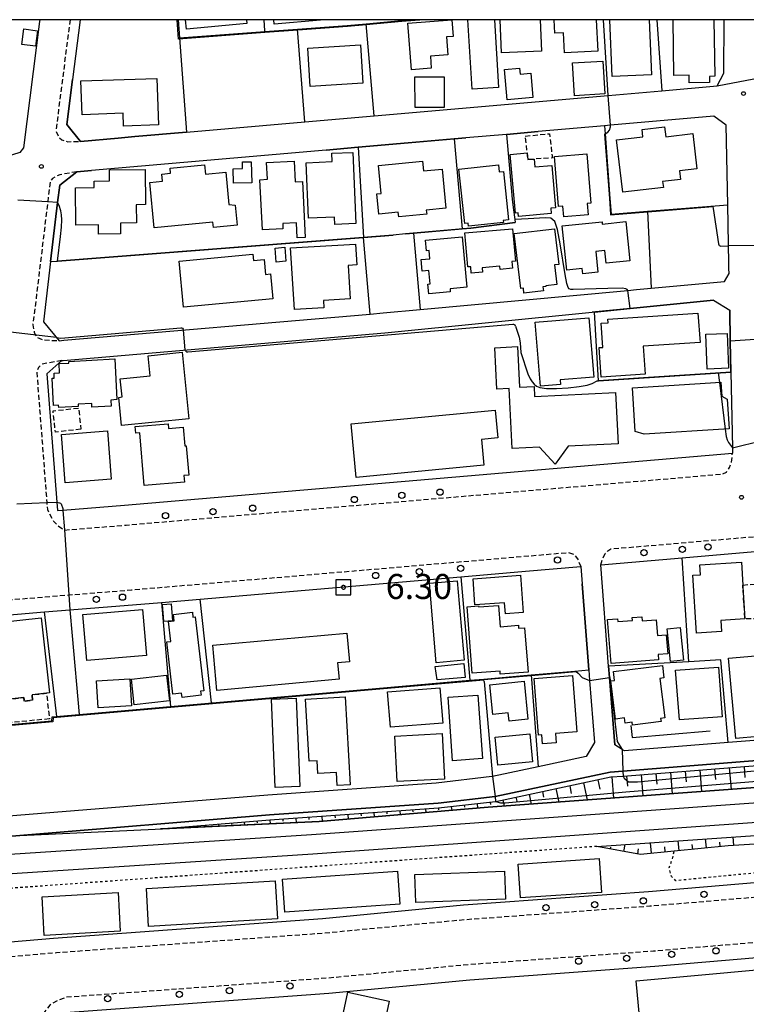
# Model space of a CAD drawing. Extents: x -22000 to -20000, y 97500 to 99000.
# Drawn here: x -21249 to -21104, y 98803 to 99000 of the extents above; entities that cross this region are included whole.
import ezdxf
from ezdxf.enums import TextEntityAlignment as Align

# ---------------------------------------------------------------- set-up
doc = ezdxf.new("R2010")
doc.units = 0
for name, pattern in [('221300', [1.5, 1, -0.5]), ('300300', [1.5, 1, -0.5]), ('630100', [1, 0.5, -0.5])]:
    doc.linetypes.add(name, pattern=pattern)
for name, color, linetype in [('2101000', 7, 'Continuous'), ('2101001', 7, 'Continuous'), ('2213000', 7, '221300'), ('2238000', 3, 'Continuous'), ('2301000', 7, 'Continuous'), ('3001000', 4, 'Continuous'), ('3002000', 5, 'Continuous'), ('3003000', 7, '300300'), ('6101110', 6, 'Continuous'), ('6101121', 6, 'Continuous'), ('6101990', 6, 'Continuous'), ('6110000', 1, '611000'), ('6130000', 3, '613000'), ('6301000', 3, '630100'), ('7101000', 2, 'Continuous'), ('7101001', 8, 'Continuous'), ('7102000', 6, 'Continuous'), ('7102001', 8, 'Continuous'), ('7302000', 1, 'Continuous'), ('7312000', 1, 'Continuous'), ('999', 7, 'Continuous')]:
    doc.layers.add(name, color=color, linetype=linetype)
doc.styles.add('PlotAnnotation', font='MS Gothic.ttf')
doc.linetypes.add('611000', pattern='A,1,[3,dmdr.shx,S=0.2,R=0,X=0,Y=0],1', length=2)
doc.linetypes.add('613000', pattern='A,1,-0.75,[1,dmdr.shx,S=0.15,R=0,X=0,Y=0],-0.75,1', length=3.5)

# ---------------------------------------------------------------- blocks, each defined once
blk = doc.blocks.new('223800')
at = {"layer": '2238000'}
blk.add_circle((0, 0), 0.25, dxfattribs=at)
blk = doc.blocks.new('731200')
at = {"layer": '7312000'}
blk.add_circle((0, 0), 0.15, dxfattribs=at)
blk = doc.blocks.new('730200')
at = {"layer": '7302000'}
blk.add_lwpolyline([(0.6, 0.6), (-0.6, 0.6), (-0.6, -0.6), (0.6, -0.6), (0.6, 0.6)], dxfattribs=at)
blk.add_lwpolyline([(-0.04, 0.15), (-0.11, 0.11), (-0.15, 0.04), (-0.15, -0.04), (-0.11, -0.11), (-0.04, -0.15), (0.04, -0.15), (0.11, -0.11), (0.15, -0.04), (0.15, 0.04), (0.11, 0.11), (0.04, 0.15)], close=True, dxfattribs=at)

msp = doc.modelspace()

# ---------------------------------------------------------------- linework, layer by layer
at = {"layer": '2101000', "flags": 128}
for points in [[(-21244.86, 98999.67), (-21248.08, 98974.37), (-21248.82, 98973.47), (-21251.52, 98972.63), (-21287.97, 98961.28), (-21290.22, 98962.38), (-21291.04, 98967.43), (-21291.3, 98969.21), (-21291.57, 98971.09), (-21291.61, 98974), (-21291.04, 98977.43), (-21289.89, 98981.1), (-21287.95, 98985.47), (-21286.67, 98991.3), (-21286.73, 98997.59), (-21287.03, 98999.03), (-21287.23, 99000)], [(-21236.76, 99000), (-21238.27, 98988.08)], [(-21215.49, 98977.54), (-21191.83, 98979.6), (-21177.99, 98980.81), (-21131.24, 98984.88), (-21120.56, 98985.81), (-21109.51, 98986.77), (-21108.14, 98989.32), (-21108.06, 99000)], [(-21242.65, 98951.67), (-21244.1, 98939.64), (-21240.93, 98935.86), (-21240.03, 98935.94), (-21178.81, 98941.19), (-21176.22, 98941.41), (-21168.85, 98942.09), (-21127.32, 98945.9), (-21125.63, 98946.06), (-21122.68, 98946.33), (-21108.05, 98947.67), (-21107.12, 98949.28), (-21107.14, 98950.31), (-21107.16, 98951.32), (-21107.23, 98955.14), (-21107.39, 98963.03), (-21107.7, 98978.9), (-21110.15, 98980.7)], [(-21110.15, 98980.7), (-21130.78, 98978.9), (-21132, 98978.79), (-21145.25, 98977.64)], [(-21151.57, 98977.09), (-21159.7, 98976.38)], [(-21187.6, 98973.95), (-21234.46, 98969.86)], [(-21240.42, 98931.89), (-21240.12, 98931.92), (-21175.87, 98937.43), (-21134.47, 98941.54), (-21126.87, 98942.3), (-21110.22, 98943.95), (-21106.98, 98941.98), (-21106.86, 98935.79), (-21106.74, 98929.6), (-21106.45, 98914.47), (-21106.43, 98913.4)], [(-21240.42, 98931.89), (-21243.38, 98929.23), (-21241.41, 98903.59), (-21241.28, 98901.93), (-21240.19, 98902.02), (-21227.91, 98903.01), (-21106.43, 98913.4)], [(-21132.76, 98891.08), (-21116.48, 98892.47), (-21095.84, 98894.24), (-21095.23, 98894.29), (-21061.69, 98897.16)], [(-21238.01, 98882.13), (-21226.26, 98883.08), (-21220.5, 98883.57), (-21212.77, 98884.23), (-21160.73, 98888.69), (-21147.75, 98889.8)], [(-21136.47, 98887.28), (-21135.13, 98870.1), (-21134.97, 98867.98), (-21134, 98855.58), (-21135.68, 98852.75), (-21145.25, 98850.71), (-21154.37, 98848.78), (-21154.49, 98848.75), (-21165.65, 98847.46), (-21199.26, 98845.07), (-21280.67, 98838.43), (-21281.63, 98839.04), (-21281.44, 98855.6), (-21281.32, 98865.27), (-21281.17, 98878.43)], [(-21276.36, 98878.85), (-21261.65, 98880.12), (-21243.88, 98881.66)], [(-21107.28, 98855.56), (-21128, 98853.92), (-21128.46, 98854.2), (-21129.95, 98855.09)], [(-21278.88, 98813.32), (-21242.09, 98816.5), (-21188.31, 98820.44), (-21160.17, 98823.13), (-21123.19, 98825.83), (-21065.11, 98830.75), (-21034.32, 98833.46), (-21019.24, 98834.91), (-21002.17, 98836.37), (-20937.5, 98841.87), (-20929.59, 98842.7), (-20924.37, 98843.08)]]:
    msp.add_lwpolyline(points, dxfattribs=at)
at = {"layer": '2101001', "flags": 128}
for points in [[(-21244.82, 99000), (-21244.86, 98999.67)], [(-21238.27, 98988.08), (-21239.42, 98979.08), (-21236.71, 98975.69), (-21229.14, 98976.35), (-21225.83, 98976.64), (-21215.49, 98977.54)], [(-21145.25, 98977.64), (-21151.57, 98977.09)], [(-21159.7, 98976.38), (-21181.22, 98974.51), (-21187.6, 98973.95)], [(-21234.46, 98969.86), (-21237.43, 98969.61), (-21240.82, 98966.91), (-21241.24, 98963.45), (-21242.65, 98951.67)], [(-21147.75, 98889.8), (-21136.74, 98890.74), (-21136.47, 98887.28)], [(-21129.95, 98855.09), (-21131.01, 98868.58), (-21131.18, 98870.8), (-21132.76, 98891.08)], [(-21243.88, 98881.66), (-21238.78, 98882.07), (-21238.01, 98882.13)], [(-21079.79, 98857.73), (-21107.28, 98855.56)], [(-21278.26, 98834.84), (-21273.62, 98834.99), (-21248.81, 98837.02), (-21198.95, 98841.09), (-21165.25, 98843.48), (-21153.87, 98844.8), (-21153.85, 98844.8), (-21130.87, 98849.68), (-21128.33, 98849.88), (-21053.01, 98855.85)], [(-21216.67, 98786.61), (-21221.53, 98789.26), (-21224.63, 98790.58), (-21237.43, 98793.86), (-21241.85, 98795.62), (-21243.62, 98796.94), (-21244.29, 98798.7), (-21244.31, 98801.13), (-21244.17, 98801.31), (-21187.05, 98805.5), (-21158.91, 98808.18), (-21121.93, 98810.89), (-21070.99, 98815.2), (-21066.57, 98815.58), (-21063.82, 98815.81), (-21036.4, 98818.22)]]:
    msp.add_lwpolyline(points, dxfattribs=at)
at = {"layer": '2213000', "flags": 128}
for points in [[(-21238.77, 99000), (-21241.59, 98977.83), (-21241.09, 98976.58), (-21240.42, 98976), (-21239.18, 98975.61), (-21236.71, 98975.69)], [(-20654.52, 98992.9), (-20653.99, 98991.2), (-20654.02, 98989.88), (-20654.25, 98988.01), (-20654.67, 98986.51), (-20655.26, 98985.39), (-20658.34, 98982.97), (-20666.08, 98978.28), (-20698.03, 98956.93), (-20737.74, 98929.37), (-20827.84, 98871.47), (-20833.8, 98867.74), (-20839.82, 98864.81), (-20847.87, 98860.7), (-20855.79, 98857.46), (-20864.03, 98854.1), (-20874.99, 98850.14), (-20888.84, 98846.06), (-20899.93, 98843.59), (-20909.41, 98842.12), (-20923.26, 98840.16), (-20929.33, 98839.71), (-20937.22, 98838.89), (-21018.97, 98831.92), (-21034.05, 98830.47), (-21064.85, 98827.76), (-21122.94, 98822.85), (-21159.92, 98820.14), (-21188.06, 98817.45), (-21241.44, 98813.54), (-21279.13, 98810.28), (-21280.8, 98810.14), (-21281.66, 98810.99), (-21282.33, 98811.87), (-21282.7, 98812.99)], [(-21237.43, 98969.61), (-21240.79, 98969.03), (-21241.58, 98968.68), (-21242.26, 98968.27), (-21242.72, 98967.82), (-21243.23, 98963.58), (-21246.17, 98939.18), (-21246.19, 98939.02), (-21245.92, 98937.54), (-21245.52, 98936.6), (-21244.12, 98936.01), (-21240.93, 98935.86)], [(-21240.42, 98931.89), (-21244.4, 98931.17), (-21245.09, 98930.51), (-21245.41, 98929.52), (-21243.41, 98903.52), (-21243.3, 98902.1), (-21242.09, 98899.8), (-21241.31, 98898.97), (-21239.89, 98898.03), (-21227.58, 98899.02), (-21108.34, 98909.23), (-21107.65, 98909.6), (-21107.01, 98910.52), (-21106.63, 98911.56), (-21106.43, 98913.4)], [(-21132.76, 98891.08), (-21132.43, 98892.18), (-21131.89, 98893.32), (-21131.31, 98893.88), (-21130.73, 98894.26), (-21095.68, 98897.26), (-21063.88, 98899.98), (-21063.1, 98899.49), (-21062.44, 98898.54), (-21061.69, 98897.16)], [(-21281.17, 98878.43), (-21280.33, 98879.55), (-21279.29, 98880.69), (-21277.75, 98881.94), (-21238.99, 98885.06), (-21226.51, 98886.07), (-21139.22, 98893.54), (-21138.19, 98893.2), (-21137.38, 98892.26), (-21136.74, 98890.74)], [(-20829.51, 98856.5), (-20829.81, 98858.3), (-20830.03, 98858.95), (-20830.46, 98859.31), (-20830.76, 98859.23), (-20835.42, 98857.09), (-20844.06, 98852.53), (-20852.39, 98849.13), (-20860.8, 98845.7), (-20872.19, 98841.59), (-20886.59, 98837.34), (-20898.26, 98834.74), (-20908.09, 98833.22), (-20922.29, 98831.2), (-20928.53, 98830.74), (-20936.37, 98829.92), (-21018.16, 98822.96), (-21033.22, 98821.51), (-21064.08, 98818.8), (-21122.18, 98813.88), (-21159.16, 98811.17), (-21187.31, 98808.48), (-21239.48, 98804.66), (-21241.24, 98804), (-21242.78, 98803.11), (-21244.17, 98801.31)]]:
    msp.add_lwpolyline(points, dxfattribs=at)
at = {"layer": '2301000', "flags": 128}
for points in [[(-21325.66, 98828.07), (-21314.59, 98828.79), (-21286.22, 98830.93), (-21281.71, 98831.27), (-21278.42, 98831.49), (-21190.54, 98837.22), (-20973.07, 98852.75), (-20963.85, 98853.38), (-20950.71, 98855.04), (-20938.62, 98856.51), (-20926.25, 98858.42), (-20911.08, 98861.53), (-20896.92, 98865.12), (-20882.7, 98869.28), (-20871.83, 98872.99), (-20859.64, 98877.09), (-20848.67, 98881.5), (-20837.65, 98886.13), (-20827.22, 98890.91), (-20819.02, 98894.98), (-20805.63, 98902.42), (-20795.95, 98908), (-20777.95, 98919.19), (-20662.9, 98997.81)], [(-21325.38, 98824.18), (-21314.31, 98824.9), (-21286.27, 98827.01), (-21281.76, 98827.35), (-21277.9, 98827.6), (-21190.28, 98833.32), (-20972.8, 98848.86), (-20963.48, 98849.5), (-20950.23, 98851.17), (-20938.08, 98852.64), (-20925.56, 98854.58), (-20910.21, 98857.73), (-20895.89, 98861.36), (-20881.52, 98865.56), (-20870.58, 98869.3), (-20858.29, 98873.43), (-20847.19, 98877.89), (-20836.08, 98882.56), (-20825.54, 98887.39), (-20817.21, 98891.53), (-20803.71, 98899.02), (-20793.95, 98904.65), (-20775.82, 98915.92), (-20660.6, 98994.67)]]:
    msp.add_lwpolyline(points, dxfattribs=at)
at = {"layer": '3001000', "flags": 128}
for points in [[(-21203.51, 99000), (-21203.44, 98999.23), (-21215.51, 98998.1), (-21215.69, 99000)], [(-21188.74, 99000), (-21188.73, 98999.91), (-21197.98, 98999.11), (-21198.06, 99000)], [(-21154, 99000), (-21153.19, 98986.46), (-21158.45, 98986.14), (-21159.29, 99000)], [(-21144.84, 99000), (-21144.61, 98993.68), (-21152.58, 98993.39), (-21152.82, 99000)], [(-21133.66, 99000), (-21133.34, 98993.72), (-21139.96, 98993.38), (-21140.17, 98997.37), (-21141.9, 98997.28), (-21142.04, 99000)], [(-21123.07, 99000), (-21122.63, 98988.97), (-21130.48, 98988.66), (-21130.94, 99000)], [(-21110.14, 99000), (-21109.94, 98988.69), (-21111.01, 98988.67), (-21110.99, 98987.45), (-21115.07, 98987.38), (-21115.1, 98988.9), (-21118.12, 98988.85), (-21118.31, 99000)]]:
    msp.add_lwpolyline(points, dxfattribs=at)
for points in [[(-21162.24, 98996.66), (-21163.56, 98996.55), (-21163.27, 98993.01), (-21166.79, 98992.73), (-21166.6, 98990.3), (-21170.55, 98989.98), (-21171.31, 98999.28), (-21162.51, 98999.99), (-21162.24, 98996.66)], [(-21245.67, 98994.7), (-21248.42, 98995.06), (-21248.03, 98998.15), (-21245.28, 98997.79), (-21245.67, 98994.7)], [(-21180.27, 98987.35), (-21190.8, 98986.67), (-21191.29, 98994.31), (-21180.76, 98994.99), (-21180.27, 98987.35)], [(-21132.33, 98991.72), (-21131.93, 98985.18), (-21137.99, 98984.81), (-21138.39, 98991.35), (-21132.33, 98991.72)], [(-21164.03, 98988.59), (-21164.02, 98982.47), (-21169.85, 98982.46), (-21169.86, 98988.58), (-21164.03, 98988.59)], [(-21148.97, 98990.33), (-21148.86, 98989.11), (-21146.71, 98989.29), (-21146.29, 98984.42), (-21151.47, 98983.98), (-21152, 98990.07), (-21148.97, 98990.33)], [(-21221.41, 98988.25), (-21221.11, 98978.96), (-21228.1, 98978.73), (-21228.18, 98981.29), (-21236.37, 98981.02), (-21236.59, 98987.76), (-21221.41, 98988.25)], [(-21124.33, 98976.59), (-21124.5, 98978.04), (-21119.98, 98978.57), (-21119.75, 98976.61), (-21114.36, 98977.25), (-21113.54, 98970.19), (-21117, 98969.78), (-21116.8, 98968.06), (-21120.38, 98967.64), (-21120.24, 98966.49), (-21128.36, 98965.54), (-21129.58, 98975.98), (-21124.33, 98976.59)], [(-21182.28, 98973.48), (-21181.67, 98959.26), (-21185.88, 98959.08), (-21185.94, 98960.53), (-21191.15, 98960.31), (-21191.62, 98971.42), (-21186.4, 98971.65), (-21186.47, 98973.3), (-21182.28, 98973.48)], [(-21142.55, 98970.89), (-21141.78, 98962.41), (-21142.75, 98962.32), (-21142.65, 98961.26), (-21149.19, 98960.66), (-21149.26, 98961.39), (-21149.75, 98961.35), (-21150.82, 98973.08), (-21147.42, 98973.39), (-21147.3, 98972.04), (-21146.08, 98972.16), (-21145.94, 98970.58), (-21142.55, 98970.89)], [(-21135.5, 98973.21), (-21134.7, 98963.32), (-21135.47, 98963.25), (-21135.28, 98960.98), (-21140.14, 98960.59), (-21140.32, 98962.72), (-21141.18, 98962.65), (-21141.99, 98972.68), (-21135.5, 98973.21)], [(-21220.29, 98967.74), (-21220.43, 98969.16), (-21218.67, 98969.33), (-21218.77, 98970.36), (-21211.88, 98971.01), (-21211.7, 98969.14), (-21207.64, 98969.52), (-21207.03, 98963.06), (-21205.75, 98962.91), (-21205.37, 98958.92), (-21210.12, 98958.47), (-21210.22, 98959.52), (-21221.93, 98958.41), (-21222.8, 98967.5), (-21220.29, 98967.74)], [(-21202.56, 98971.62), (-21202.47, 98967.41), (-21206.09, 98967.34), (-21206.15, 98970.23), (-21204.3, 98970.27), (-21204.33, 98971.59), (-21202.56, 98971.62)], [(-21194.02, 98971.74), (-21193.79, 98967.58), (-21192.36, 98967.66), (-21191.77, 98956.51), (-21193.38, 98956.42), (-21193.54, 98959.44), (-21196.29, 98959.29), (-21196.24, 98958.22), (-21200.34, 98958), (-21200.88, 98968.03), (-21199.32, 98968.12), (-21199.5, 98971.44), (-21194.02, 98971.74)], [(-21164.42, 98970.16), (-21163.68, 98962.32), (-21167.6, 98961.95), (-21167.52, 98961.11), (-21173.11, 98960.58), (-21173.2, 98961.52), (-21177.07, 98961.15), (-21177.46, 98965.19), (-21176.6, 98965.27), (-21177.13, 98970.88), (-21168.37, 98971.71), (-21168.18, 98969.8), (-21164.42, 98970.16)], [(-21152.18, 98969.68), (-21151.15, 98960.02), (-21152.22, 98959.9), (-21152.18, 98959.5), (-21159.16, 98958.75), (-21159.23, 98959.37), (-21159.92, 98959.3), (-21161.08, 98970.14), (-21153.2, 98970.99), (-21153.05, 98969.59), (-21152.18, 98969.68)], [(-21223.75, 98970.09), (-21223.67, 98963.04), (-21225.54, 98963.02), (-21225.49, 98959.39), (-21228.7, 98959.35), (-21228.67, 98957.2), (-21233.05, 98957.14), (-21233.07, 98959.01), (-21237.58, 98958.95), (-21237.67, 98966.41), (-21233.95, 98966.45), (-21233.97, 98967.74), (-21230.88, 98967.78), (-21230.91, 98970), (-21223.75, 98970.09)], [(-21127.72, 98959.65), (-21126.91, 98951.83), (-21131.66, 98951.34), (-21131.92, 98953.85), (-21133.75, 98953.66), (-21133.32, 98949.52), (-21136.34, 98949.2), (-21136.45, 98950.27), (-21139.55, 98949.95), (-21140.47, 98958.8), (-21132.48, 98959.63), (-21132.43, 98959.16), (-21127.72, 98959.65)], [(-21159.87, 98957.38), (-21150.36, 98958.21), (-21149.79, 98951.73), (-21150.49, 98951.66), (-21150.37, 98950.33), (-21152.87, 98950.11), (-21152.92, 98950.75), (-21156.44, 98950.44), (-21156.36, 98949.57), (-21158.61, 98949.38), (-21158.72, 98950.63), (-21159.27, 98950.59), (-21159.87, 98957.38)], [(-21141.99, 98958.23), (-21141.14, 98951.1), (-21141.96, 98951), (-21141.5, 98947.1), (-21143.73, 98946.84), (-21143.71, 98946.66), (-21144.29, 98946.59), (-21144.21, 98945.84), (-21148.08, 98945.38), (-21148.2, 98946.36), (-21148.74, 98946.3), (-21150.05, 98957.27), (-21141.99, 98958.23)], [(-21181.74, 98955.18), (-21181.48, 98951), (-21183.23, 98950.9), (-21182.82, 98944.2), (-21188.14, 98943.87), (-21188.05, 98942.42), (-21193.95, 98942.06), (-21194.71, 98954.39), (-21181.74, 98955.18)], [(-21160.44, 98956.63), (-21159.47, 98946.57), (-21162.86, 98946.25), (-21162.8, 98945.61), (-21167.08, 98945.2), (-21167.27, 98947.18), (-21166.82, 98947.23), (-21167.07, 98949.86), (-21168.42, 98949.73), (-21168.65, 98952.08), (-21166.86, 98952.25), (-21167.02, 98953.88), (-21167.53, 98953.83), (-21167.73, 98955.93), (-21160.44, 98956.63)], [(-21198.24, 98944.21), (-21216.09, 98942.56), (-21216.94, 98951.76), (-21202.24, 98953.12), (-21202.13, 98951.9), (-21199.98, 98952.1), (-21199.7, 98949.1), (-21198.7, 98949.2), (-21198.24, 98944.21)], [(-21195.88, 98954.52), (-21195.67, 98951.72), (-21197.56, 98951.57), (-21197.77, 98954.38), (-21195.88, 98954.52)], [(-21131.25, 98939.43), (-21131.3, 98940.15), (-21113.32, 98941.39), (-21112.91, 98935.53), (-21124.27, 98934.75), (-21123.89, 98929.16), (-21132.65, 98928.55), (-21133.06, 98934.47), (-21132.31, 98934.52), (-21132.64, 98939.33), (-21131.25, 98939.43)], [(-21135.12, 98940.42), (-21134.16, 98928.6), (-21140.84, 98928.05), (-21140.77, 98927.12), (-21144.8, 98926.79), (-21145.84, 98939.55), (-21135.12, 98940.42)], [(-21107.52, 98937.3), (-21107.25, 98930.36), (-21111.49, 98930.2), (-21111.76, 98937.14), (-21107.52, 98937.3)], [(-21216.34, 98933.54), (-21215.02, 98920.24), (-21228.49, 98918.9), (-21229.05, 98924.54), (-21228.37, 98924.61), (-21228.74, 98928.27), (-21222.73, 98928.86), (-21223.13, 98932.86), (-21216.34, 98933.54)], [(-21149.39, 98934.67), (-21148.99, 98926.58), (-21146.08, 98926.73), (-21145.98, 98924.74), (-21129.78, 98925.53), (-21129.28, 98915.27), (-21139.25, 98914.79), (-21141.87, 98911.22), (-21144.99, 98914.61), (-21150.44, 98914.34), (-21151.02, 98926.28), (-21153.5, 98926.15), (-21153.91, 98934.45), (-21149.39, 98934.67)], [(-21229.84, 98932.22), (-21229.41, 98924.08), (-21230.64, 98924.01), (-21230.57, 98922.76), (-21234.39, 98922.56), (-21234.44, 98923.32), (-21237.16, 98923.18), (-21237.14, 98922.68), (-21241.02, 98922.48), (-21241.04, 98922.97), (-21242.04, 98922.92), (-21242.33, 98928.38), (-21241.92, 98928.4), (-21241.97, 98929.36), (-21240.85, 98929.42), (-21240.95, 98931.27), (-21238.99, 98931.38), (-21239.01, 98931.73), (-21229.84, 98932.22)], [(-21126.39, 98926.44), (-21108.73, 98927.56), (-21108.55, 98924.8), (-21107.46, 98924.16), (-21107.08, 98918.23), (-21124.05, 98917.15), (-21125.84, 98917.73), (-21126.39, 98926.44)], [(-21230.52, 98908.22), (-21239.71, 98907.46), (-21240.5, 98917.1), (-21231.31, 98917.85), (-21230.52, 98908.22)], [(-21223.95, 98906.94), (-21224.82, 98917.42), (-21225.64, 98917.35), (-21225.75, 98918.74), (-21219.15, 98919.28), (-21219.07, 98918.32), (-21216.15, 98918.56), (-21215.84, 98914.82), (-21215.54, 98914.85), (-21215.05, 98908.98), (-21216.01, 98908.9), (-21215.91, 98907.6), (-21223.95, 98906.94)], [(-21103.95, 98880.26), (-21108.76, 98879.96), (-21108.62, 98877.74), (-21113.65, 98877.45), (-21114.35, 98889.01), (-21112.83, 98889.1), (-21112.96, 98891.1), (-21104.64, 98891.58), (-21104.36, 98887.04), (-21104.34, 98886.65), (-21103.95, 98880.26)], [(-21158.25, 98888.31), (-21148.75, 98888.99), (-21148.22, 98881.54), (-21151.79, 98881.31), (-21151.95, 98883.5), (-21157.88, 98883.06), (-21158.25, 98888.31)], [(-21161.4, 98887.89), (-21160.02, 98872), (-21165.6, 98871.51), (-21166.98, 98887.4), (-21161.4, 98887.89)], [(-21220, 98879.73), (-21220.27, 98883.14), (-21218.54, 98883.28), (-21218.27, 98879.87), (-21220, 98879.73)], [(-21147.96, 98878.5), (-21147.26, 98869.65), (-21152.82, 98869.22), (-21152.87, 98869.85), (-21158.4, 98869.42), (-21159.44, 98882.67), (-21157.15, 98882.85), (-21157.13, 98882.66), (-21153.18, 98882.97), (-21152.84, 98878.71), (-21149.21, 98879), (-21149.16, 98878.41), (-21147.96, 98878.5)], [(-21253.11, 98879.54), (-21244.52, 98880.5), (-21242.85, 98865.48), (-21243.47, 98865.41), (-21246.36, 98865.09), (-21246.24, 98864.02), (-21247.93, 98863.83), (-21248.01, 98864.54), (-21252, 98864.09), (-21252.74, 98870.7), (-21252.14, 98870.76), (-21253.11, 98879.54)], [(-21223.51, 98872.96), (-21235.43, 98871.95), (-21236.21, 98881.18), (-21224.29, 98882.18), (-21223.51, 98872.96)], [(-21213.75, 98880.67), (-21212.01, 98865.91), (-21212.68, 98865.83), (-21212.58, 98865.03), (-21216.4, 98864.58), (-21216.51, 98865.46), (-21218.21, 98865.26), (-21219.44, 98875.66), (-21218.63, 98875.75), (-21219.1, 98879.74), (-21217.94, 98879.88), (-21218.09, 98881.16), (-21214.33, 98881.6), (-21214.21, 98880.61), (-21213.75, 98880.67)], [(-21121.2, 98872.11), (-21130.65, 98871.34), (-21131.38, 98880.15), (-21129.41, 98880.31), (-21129.36, 98879.73), (-21126.42, 98879.97), (-21126.47, 98880.53), (-21124.55, 98880.68), (-21124.49, 98879.87), (-21121.68, 98880.1), (-21121.42, 98876.98), (-21119.68, 98877.12), (-21119.37, 98873.28), (-21121.29, 98873.13), (-21121.2, 98872.11)], [(-21116.89, 98878.58), (-21116.2, 98872.05), (-21118.82, 98871.77), (-21119.51, 98878.3), (-21116.89, 98878.58)], [(-21107.21, 98872.42), (-21095.7, 98873.45), (-21094.32, 98857.98), (-21098.53, 98857.61), (-21098.8, 98860.54), (-21101.6, 98860.3), (-21101.29, 98856.8), (-21105.79, 98856.4), (-21107.21, 98872.42)], [(-21165.81, 98870.78), (-21160.12, 98871.37), (-21159.84, 98868.58), (-21165.44, 98868.12), (-21165.81, 98870.78)], [(-21120.97, 98868.36), (-21119.97, 98860.49), (-21120.78, 98860.39), (-21120.7, 98859.74), (-21126.42, 98859.01), (-21126.5, 98859.61), (-21127.9, 98859.43), (-21128.03, 98860.48), (-21129.79, 98860.25), (-21130.76, 98867.89), (-21129.99, 98867.99), (-21130.21, 98869.74), (-21120.44, 98870.99), (-21120.12, 98868.47), (-21120.97, 98868.36)], [(-21108.48, 98860.73), (-21117.04, 98860.09), (-21117.8, 98870), (-21109.23, 98870.65), (-21108.48, 98860.73)], [(-21218.93, 98863.88), (-21225.93, 98863.12), (-21226.48, 98868.26), (-21219.49, 98869.01), (-21218.93, 98863.88)], [(-21145.17, 98857.07), (-21146.03, 98868.34), (-21138.37, 98868.93), (-21137.52, 98857.72), (-21141.79, 98857.39), (-21141.64, 98855.5), (-21144.4, 98855.29), (-21144.54, 98857.12), (-21145.17, 98857.07)], [(-21233.48, 98867.87), (-21226.8, 98868.27), (-21226.48, 98862.9), (-21233.16, 98862.5), (-21233.48, 98867.87)], [(-21175.35, 98865.69), (-21164.9, 98866.5), (-21164.3, 98859.44), (-21174.76, 98858.63), (-21175.35, 98865.69)], [(-21154.91, 98867.13), (-21148.07, 98867.8), (-21147.32, 98860.21), (-21151.07, 98859.84), (-21151.23, 98861.48), (-21154.33, 98861.17), (-21154.91, 98867.13)], [(-21183.82, 98864.71), (-21182.8, 98847.14), (-21185.37, 98847), (-21185.52, 98849.59), (-21189.26, 98849.38), (-21189.4, 98851.93), (-21190.98, 98851.84), (-21191.72, 98864.26), (-21183.82, 98864.71)], [(-21157.28, 98865.04), (-21156.39, 98852.36), (-21162.36, 98851.94), (-21163.25, 98864.62), (-21157.28, 98865.04)], [(-21193.6, 98864.46), (-21192.83, 98846.79), (-21197.77, 98846.57), (-21198.55, 98864.24), (-21193.6, 98864.46)], [(-21173.89, 98856.86), (-21164.45, 98857.34), (-21163.99, 98848.27), (-21173.44, 98847.79), (-21173.89, 98856.86)], [(-21153.87, 98856.64), (-21146.92, 98857.31), (-21146.38, 98851.72), (-21153.32, 98851.05), (-21153.87, 98856.64)], [(-21132.57, 98825.63), (-21148.76, 98824.52), (-21149.22, 98831.28), (-21133.04, 98832.39), (-21132.57, 98825.63)], [(-21151.79, 98824.27), (-21169.71, 98823.6), (-21169.92, 98829.22), (-21152, 98829.89), (-21151.79, 98824.27)], [(-21223.52, 98826.39), (-21197.76, 98827.96), (-21197.3, 98820.37), (-21223.06, 98818.8), (-21223.52, 98826.39)], [(-21228.74, 98817.88), (-21243.95, 98816.98), (-21244.36, 98824.72), (-21229.15, 98825.62), (-21228.74, 98817.88)], [(-21178.42, 98788), (-21186.7, 98789.78), (-21183.28, 98805.67), (-21175, 98803.89), (-21178.42, 98788)]]:
    msp.add_lwpolyline(points, close=True, dxfattribs=at)
at = {"layer": '3002000', "flags": 128}
for points in [[(-21182.61, 98919.25), (-21153.84, 98922), (-21153.31, 98916.46), (-21156.6, 98916.15), (-21156.1, 98910.98), (-21181.59, 98908.55), (-21182.61, 98919.25)], [(-21182.95, 98871.71), (-21185.32, 98871.49), (-21185.02, 98868.2), (-21209.42, 98865.97), (-21210.24, 98875), (-21183.48, 98877.45), (-21182.95, 98871.71)], [(-21196.33, 98828.29), (-21173.34, 98829.87), (-21172.89, 98823.27), (-21195.88, 98821.69), (-21196.33, 98828.29)], [(-21076.04, 98803.2), (-21124.8, 98798.71), (-21125.65, 98807.93), (-21076.89, 98812.43), (-21076.04, 98803.2)]]:
    msp.add_lwpolyline(points, close=True, dxfattribs=at)
at = {"layer": '3003000', "flags": 128}
for points in [[(-21147.83, 98976.74), (-21142.99, 98977.21), (-21142.41, 98972.38), (-21146.08, 98972.16), (-21147.3, 98972.04), (-21147.42, 98973.39), (-21147.83, 98976.74)], [(-21236.59, 98918.17), (-21241.69, 98917.59), (-21242.17, 98921.83), (-21237.07, 98922.41), (-21236.59, 98918.17)], [(-21104.36, 98887.04), (-21102.04, 98887.23), (-21101.48, 98880.3), (-21103.95, 98880.26), (-21104.34, 98886.65), (-21104.36, 98887.04)], [(-21242.89, 98860.29), (-21251.24, 98859.49), (-21252, 98864.09), (-21248.01, 98864.54), (-21247.93, 98863.83), (-21246.24, 98864.02), (-21246.36, 98865.09), (-21243.47, 98865.41), (-21242.89, 98860.29)]]:
    msp.add_lwpolyline(points, close=True, dxfattribs=at)
at = {"layer": '6101110', "flags": 128}
for points in [[(-21220.67, 98838.31), (-21198.88, 98840.09), (-21165.16, 98842.49), (-21153.75, 98843.8), (-21153.69, 98843.81), (-21130.73, 98848.69), (-21128.3, 98848.88), (-21052.93, 98854.85), (-21034.74, 98855.47), (-21014.47, 98857.36), (-21004.81, 98858.62), (-20975.68, 98861.49), (-20949.55, 98864.06), (-20939.06, 98865.86), (-20897.7, 98878.14), (-20893.08, 98879.47), (-20870.39, 98886), (-20868.35, 98886.64), (-20859.27, 98889.49), (-20845.65, 98894.48)], [(-21028.69, 98838.54), (-21033.24, 98839.38), (-21038.76, 98839.2), (-21107.28, 98834.93), (-21118.05, 98833.88), (-21124.79, 98833.22), (-21133.52, 98834.81)]]:
    msp.add_lwpolyline(points, dxfattribs=at)
at = {"layer": '6101121', "flags": 128}
for points in [[(-20845.65, 98894.48), (-20844.72, 98892.59), (-20843.8, 98890.69), (-20842.88, 98888.81), (-20842.06, 98887.15), (-20871.62, 98876.41), (-20906.56, 98865.8), (-20925.83, 98861.46), (-20952.74, 98858.12), (-21002.41, 98853.89), (-21155.26, 98842.63), (-21188.98, 98839.76), (-21220.67, 98838.31)], [(-21133.52, 98834.81), (-21030.97, 98841.94), (-21028.98, 98842.1), (-21028.69, 98838.54)]]:
    msp.add_lwpolyline(points, dxfattribs=at)
at = {"layer": '6101990', "flags": 128}
for points in [[(-21104.12, 98850.79), (-21103.95, 98848.61)], [(-21127.58, 98848.94), (-21127.41, 98846.82)], [(-21124.65, 98849.17), (-21124.32, 98844.91)], [(-21121.72, 98849.4), (-21121.55, 98847.26)], [(-21118.79, 98849.63), (-21118.45, 98845.34)], [(-21115.86, 98849.87), (-21115.69, 98847.71)], [(-21112.93, 98850.1), (-21112.59, 98845.77)], [(-21109.99, 98850.33), (-21109.82, 98848.16)], [(-21107.06, 98850.56), (-21106.71, 98846.21)], [(-21138.95, 98846.94), (-21138.63, 98845.41)], [(-21136.18, 98847.53), (-21135.44, 98844.09)], [(-21133.36, 98848.13), (-21132.96, 98846.22)], [(-21130.51, 98848.71), (-21130.17, 98844.48)], [(-21147.06, 98845.22), (-21146.64, 98843.27)], [(-21144.39, 98845.79), (-21144.15, 98844.63)], [(-21141.69, 98846.36), (-21141.12, 98843.67)], [(-21160.03, 98843.08), (-21159.98, 98842.66)], [(-21157.45, 98843.38), (-21157.34, 98842.46)], [(-21154.86, 98843.67), (-21154.8, 98843.17)], [(-21152.28, 98844.11), (-21152.01, 98842.87)], [(-21149.68, 98844.66), (-21149.52, 98843.86)], [(-21185.86, 98841.02), (-21185.83, 98840.53)], [(-21183.27, 98841.2), (-21183.2, 98840.26)], [(-21180.67, 98841.38), (-21180.64, 98840.93)], [(-21178.08, 98841.57), (-21178.01, 98840.7)], [(-21175.49, 98841.75), (-21175.46, 98841.34)], [(-21172.9, 98841.94), (-21172.85, 98841.14)], [(-21170.32, 98842.12), (-21170.29, 98841.74)], [(-21167.74, 98842.3), (-21167.69, 98841.58)], [(-21165.17, 98842.49), (-21165.14, 98842.14)], [(-21162.6, 98842.78), (-21162.51, 98842.02)], [(-21211.62, 98839.05), (-21211.61, 98838.89)], [(-21209.09, 98839.26), (-21209.05, 98838.84)], [(-21206.54, 98839.46), (-21206.52, 98839.21)], [(-21203.98, 98839.67), (-21203.93, 98839.08)], [(-21201.42, 98839.88), (-21201.39, 98839.54)], [(-21198.84, 98840.09), (-21198.79, 98839.31)], [(-21196.26, 98840.28), (-21196.23, 98839.85)], [(-21193.67, 98840.46), (-21193.6, 98839.55)], [(-21191.07, 98840.64), (-21191.04, 98840.16)], [(-21188.47, 98840.83), (-21188.4, 98839.81)], [(-21214.15, 98838.84), (-21214.13, 98838.61)], [(-21128.11, 98833.82), (-21127.86, 98835.2)], [(-21122.61, 98833.43), (-21122.82, 98835.55)], [(-21117.1, 98833.97), (-21117.3, 98835.93)], [(-21114.36, 98834.23), (-21114.45, 98835.18)], [(-21111.62, 98834.5), (-21111.8, 98836.31)], [(-21108.89, 98834.77), (-21108.98, 98835.64)], [(-21106.16, 98835), (-21106.27, 98836.7)], [(-21130.8, 98834.31), (-21130.74, 98834.66)], [(-21125.37, 98833.32), (-21125.18, 98834.36)], [(-21119.86, 98833.7), (-21119.95, 98834.72)]]:
    msp.add_lwpolyline(points, dxfattribs=at)
at = {"layer": '6110000', "flags": 128}
for points in [[(-21217.14, 99000), (-21216.9, 98996.35), (-21199.88, 98997.61), (-21193.3, 98998.1), (-21183.39, 98998.86), (-21179.6, 98999.19), (-21172.52, 98999.81), (-21170.35, 99000)], [(-21121.54, 99000), (-21120.56, 98985.81)], [(-21120.56, 98985.81), (-21109.51, 98986.77)], [(-21110.15, 98980.7), (-21130.78, 98978.9), (-21132, 98978.79)], [(-21132, 98978.79), (-21131.88, 98977.17), (-21130.92, 98964.26), (-21130.69, 98961.15), (-21130.69, 98961.11), (-21123.42, 98961.71), (-21121.66, 98961.85), (-21107.39, 98963.03)], [(-21107.39, 98963.03), (-21107.7, 98978.9)], [(-21150.42, 98964.12), (-21150.23, 98962.5), (-21149.94, 98960.05), (-21149.87, 98959.48)], [(-21123.42, 98961.71), (-21122.68, 98946.33), (-21108.05, 98947.67)], [(-21158.73, 98958.37), (-21149.87, 98959.48)], [(-21171.78, 98957.21), (-21170.13, 98957.36), (-21160.42, 98958.22), (-21158.73, 98958.37)], [(-21242.65, 98951.67), (-21241.28, 98951.78), (-21180.12, 98956.48), (-21174.21, 98956.94)], [(-21248.81, 98837.02), (-21188.98, 98839.76), (-21155.26, 98842.63), (-21002.41, 98853.89), (-20952.74, 98858.12), (-20925.83, 98861.46), (-20906.56, 98865.8), (-20871.62, 98876.41), (-20842.06, 98887.15), (-20805.75, 98906.96), (-20799.89, 98910.71), (-20799.41, 98911.02), (-20787.75, 98918.49), (-20783.9, 98921.12), (-20778.88, 98924.55), (-20776.01, 98926.51), (-20763.46, 98935.08), (-20751.54, 98943.31), (-20737.09, 98953.29)], [(-21110.22, 98943.95), (-21126.87, 98942.3), (-21134.47, 98941.54)], [(-21106.74, 98929.6), (-21106.86, 98935.79), (-21106.98, 98941.98)], [(-21133.47, 98927.84), (-21133.2, 98927.86), (-21106.74, 98929.6)], [(-21135.13, 98870.1), (-21136.47, 98887.28)], [(-21281.44, 98855.6), (-21259.75, 98857.35), (-21259.63, 98858.39), (-21242.38, 98859.89), (-21242.32, 98860.67), (-21236.93, 98861.14), (-21177.69, 98866.36), (-21158.91, 98868.01), (-21156.1, 98868.26), (-21146.67, 98869.08), (-21137.89, 98869.86), (-21135.13, 98870.1)], [(-21146.67, 98869.08), (-21145.25, 98850.71)]]:
    msp.add_lwpolyline(points, dxfattribs=at)
at = {"layer": '6130000', "flags": 128}
for points in [[(-21244.82, 99000), (-21244.86, 98999.67)], [(-21200.04, 99000), (-21199.89, 98997.75), (-21199.88, 98997.61)], [(-21177.99, 98980.81), (-21179.6, 98999.19)], [(-21172.52, 98999.81), (-21172.54, 99000)], [(-21216.9, 98996.35), (-21215.49, 98977.54)], [(-21191.83, 98979.6), (-21193.3, 98998.1)], [(-21215.49, 98977.54), (-21225.83, 98976.64), (-21229.14, 98976.35), (-21236.71, 98975.69), (-21239.42, 98979.08), (-21238.27, 98988.08)], [(-21151.57, 98977.09), (-21145.25, 98977.64)], [(-21151.57, 98977.09), (-21150.42, 98964.12)], [(-21187.6, 98973.95), (-21181.22, 98974.51), (-21162.05, 98976.18), (-21159.7, 98976.38)], [(-21162.05, 98976.18), (-21160.42, 98958.22)], [(-21181.22, 98974.51), (-21180.12, 98956.48)], [(-21242.65, 98951.67), (-21241.24, 98963.45), (-21240.82, 98966.91), (-21237.43, 98969.61), (-21234.46, 98969.86)], [(-21170.13, 98957.36), (-21168.85, 98942.09)], [(-21178.81, 98941.19), (-21180.12, 98956.48)], [(-21115.15, 98871.7), (-21116.48, 98892.47)], [(-21147.75, 98889.8), (-21136.74, 98890.74), (-21136.47, 98887.28)], [(-21131.18, 98870.8), (-21132.76, 98891.08)], [(-21160.73, 98888.69), (-21158.91, 98868.01)], [(-21210.5, 98863.47), (-21212.77, 98884.23)], [(-21220.5, 98883.57), (-21218.7, 98862.75)], [(-21243.88, 98881.66), (-21238.78, 98882.07), (-21238.01, 98882.13)], [(-21241.42, 98860.75), (-21243.88, 98881.66)], [(-21107.28, 98855.56), (-21108.74, 98872.06), (-21115.15, 98871.7), (-21131.18, 98870.8)], [(-21131.18, 98870.8), (-21131.01, 98868.58), (-21129.95, 98855.09)], [(-21126.72, 98858.98), (-21126.48, 98856.56), (-21110.9, 98857.89)], [(-21079.79, 98857.73), (-21107.28, 98855.56)], [(-21053.01, 98855.85), (-21128.33, 98849.88), (-21130.87, 98849.68)], [(-21130.87, 98849.68), (-21153.85, 98844.8), (-21153.87, 98844.8), (-21165.25, 98843.48), (-21198.95, 98841.09), (-21248.81, 98837.02), (-21273.62, 98834.99), (-21278.26, 98834.84)], [(-21237.43, 98793.86), (-21241.85, 98795.62), (-21243.62, 98796.94), (-21244.29, 98798.7), (-21244.31, 98801.13), (-21244.17, 98801.31), (-21187.05, 98805.5), (-21158.91, 98808.18), (-21121.93, 98810.89), (-21070.99, 98815.2), (-21066.57, 98815.58), (-21063.82, 98815.81), (-21036.4, 98818.22)]]:
    msp.add_lwpolyline(points, dxfattribs=at)
at = {"layer": '6301000', "flags": 128}
for points in [[(-21028.69, 98838.54), (-21028.37, 98836.25), (-21035.42, 98835.61), (-21068.37, 98832.93), (-21095.05, 98830.14), (-21110.29, 98828.69), (-21117.73, 98827.95), (-21118.62, 98828.83), (-21119.07, 98830.59), (-21118.42, 98832.35), (-21118.05, 98833.88)], [(-21133.52, 98834.81), (-21276.4, 98824.6)]]:
    msp.add_lwpolyline(points, dxfattribs=at)
at = {"layer": '7101000', "flags": 128}
for points in [[(-21241.28, 98951.78), (-21240.67, 98956.66), (-21240.49, 98958.57), (-21240.44, 98960.01), (-21240.49, 98961.04), (-21240.62, 98961.8), (-21240.97, 98962.88), (-21241.24, 98963.45)], [(-21127.32, 98945.9), (-21127.44, 98946.11), (-21127.75, 98946.24), (-21128.47, 98946.33), (-21131.35, 98946.32), (-21138.28, 98946.06), (-21138.74, 98946.1), (-21139.03, 98946.23), (-21139.26, 98946.52), (-21139.52, 98947.32), (-21139.86, 98949.07), (-21140.85, 98955.24), (-21141.4, 98958.05), (-21141.95, 98959.67), (-21142.69, 98960.31), (-21143.82, 98960.41), (-21147.27, 98960.24), (-21149.94, 98960.05)], [(-21133.2, 98927.86), (-21134.02, 98941.58)]]:
    msp.add_lwpolyline(points, dxfattribs=at)
at = {"layer": '7101001', "flags": 128}
for points in [[(-21241.24, 98963.45), (-21243.23, 98963.58), (-21249.23, 98963.95)], [(-21149.94, 98960.05), (-21149.87, 98959.48), (-21158.73, 98958.37), (-21171.78, 98957.21), (-21174.21, 98956.94), (-21241.28, 98951.78)], [(-21134.02, 98941.58), (-21126.87, 98942.3), (-21127.32, 98945.9)], [(-21013.59, 98934.64), (-21079.85, 98929.92), (-21080.4, 98935.34), (-21082.75, 98935.16), (-21100.82, 98933.78), (-21100.87, 98936.18), (-21106.86, 98935.79), (-21106.74, 98929.6), (-21124.21, 98928.44), (-21133.2, 98927.86)]]:
    msp.add_lwpolyline(points, dxfattribs=at)
at = {"layer": '7102000', "flags": 128}
for points in [[(-21168.05, 99000), (-21172.5, 98999.61), (-21179.58, 98998.99), (-21183.37, 98998.66), (-21193.28, 98997.9), (-21199.87, 98997.41), (-21217.09, 98996.14), (-21217.34, 99000)], [(-21217.14, 99000), (-21216.9, 98996.35), (-21199.87, 98997.51), (-21193.29, 98998), (-21183.38, 98998.76), (-21179.59, 98999.09), (-21172.52, 98999.81), (-21170.35, 99000)], [(-21131.24, 98984.88), (-21132.17, 99000)], [(-21131.88, 98977.17), (-21131.31, 98977.5), (-21131, 98977.92), (-21130.8, 98978.62), (-21130.78, 98978.9)], [(-21110.3, 98962.29), (-21109.23, 98955.19), (-21109.17, 98955.02), (-21109.06, 98954.88), (-21108.91, 98954.79), (-21108.73, 98954.76), (-21107.22, 98954.79)], [(-21241.46, 98936.49), (-21240.63, 98936.39), (-21216.66, 98938.45), (-21216.47, 98938.42), (-21216.3, 98938.33), (-21216.17, 98938.18), (-21216.12, 98937.99)], [(-21149.76, 98938.78), (-21149.84, 98938.93), (-21149.96, 98939.04), (-21150.11, 98939.11), (-21150.28, 98939.12), (-21215.24, 98933.55), (-21215.43, 98933.57), (-21215.6, 98933.67), (-21215.72, 98933.82), (-21215.78, 98934.01)], [(-21149.76, 98938.78), (-21149.05, 98936.59), (-21148.87, 98935.4), (-21148.72, 98933.52), (-21147.3, 98929.21), (-21146.86, 98928.27), (-21146.44, 98927.63), (-21146.04, 98927.17), (-21145.6, 98926.79), (-21144.89, 98926.5), (-21143.6, 98926.33), (-21141.59, 98926.31), (-21139.24, 98926.44), (-21137.07, 98926.68), (-21135.49, 98927), (-21134.48, 98927.34), (-21133.47, 98927.84)], [(-21109.27, 98929.42), (-21109.04, 98927.54)], [(-21107.89, 98918.18), (-21107.66, 98916.71), (-21107.48, 98916.07), (-21107.21, 98915.5), (-21106.45, 98914.47)], [(-21241.41, 98903.59), (-21240.88, 98903.47), (-21240.68, 98903.38), (-21240.53, 98903.23), (-21240.24, 98902.31), (-21240.19, 98902.02), (-21240.18, 98901.96)], [(-21238.78, 98882.07), (-21238.36, 98876.88), (-21236.93, 98861.14)], [(-21137.28, 98869.41), (-21136.44, 98868.58), (-21134.97, 98867.98)], [(-21131, 98868.58), (-21130.91, 98868.59), (-21129.49, 98855.8), (-21128.46, 98854.2)], [(-21156.06, 98867.76), (-21154.37, 98848.78)]]:
    msp.add_lwpolyline(points, dxfattribs=at)
at = {"layer": '7102001', "flags": 128}
for points in [[(-21121.54, 99000), (-21120.56, 98985.81), (-21109.51, 98986.77), (-21102.15, 98988.15)], [(-21130.78, 98978.9), (-21131.24, 98984.88)], [(-21131.88, 98977.17), (-21131.98, 98977.11), (-21131.02, 98964.25), (-21130.79, 98961.15), (-21130.79, 98961), (-21123.41, 98961.61), (-21121.65, 98961.75), (-21110.36, 98962.68), (-21110.3, 98962.29)], [(-21101.23, 98954.9), (-21107.22, 98954.79)], [(-21241.46, 98936.49), (-21252.38, 98937.79)], [(-21215.78, 98934.01), (-21216.12, 98937.99)], [(-21133.47, 98927.84), (-21133.2, 98927.86), (-21124.21, 98928.44), (-21109.27, 98929.42)], [(-21109.04, 98927.54), (-21107.89, 98918.18)], [(-21106.45, 98914.47), (-21100.47, 98915.94)], [(-21249.41, 98903.29), (-21243.41, 98903.52), (-21241.41, 98903.59)], [(-21240.18, 98901.96), (-21239.9, 98898.04), (-21238.99, 98885.06), (-21238.78, 98882.07)], [(-21128.3, 98848.88), (-21128.1, 98848.44), (-21127.23, 98847.69), (-21125.42, 98847.69), (-21099.96, 98850.11), (-21051.74, 98853.58), (-21036.88, 98854.19), (-21005.16, 98856.8), (-20990.21, 98858.02), (-20974.45, 98859.02), (-20971.42, 98859.02), (-20945.81, 98861.87), (-20938.74, 98862.68), (-20903.99, 98871.56), (-20851.9, 98887.74), (-20843.8, 98890.69)], [(-21154.37, 98848.78), (-21153.87, 98844.8), (-21153.75, 98843.8), (-21152.79, 98843.49), (-21151.87, 98843.49), (-21127.71, 98845.71), (-21059.73, 98851.25), (-21031.02, 98852.74), (-20973.02, 98857.35), (-20943.15, 98860.67), (-20912.8, 98866.58), (-20877.03, 98876.9), (-20844.28, 98888.17), (-20842.87, 98888.81)], [(-21236.93, 98861.14), (-21236.92, 98861.04), (-21177.68, 98866.26), (-21156.09, 98868.16), (-21146.66, 98868.98), (-21137.66, 98869.78), (-21137.28, 98869.41)], [(-21134.97, 98867.98), (-21131, 98868.58)], [(-21156.06, 98867.76), (-21156.08, 98868.06), (-21177.67, 98866.16), (-21236.91, 98860.94), (-21242.13, 98860.49), (-21242.19, 98859.71), (-21259.45, 98858.2), (-21259.57, 98857.16), (-21280.35, 98855.49), (-21280.36, 98855.69)], [(-21128.46, 98854.2), (-21128.33, 98849.88), (-21128.3, 98848.88)]]:
    msp.add_lwpolyline(points, dxfattribs=at)
at = {"layer": '999', "flags": 128}
msp.add_lwpolyline([(-22000, 97500), (-20000, 97500), (-20000, 99000), (-22000, 99000)], close=True, dxfattribs=at)

# ---------------------------------------------------------------- block references
at = {"layer": '2238000', "xscale": 2.5, "yscale": 2.5, "zscale": 2.5}
for p in [(-21164.87, 98905.59), (-21181.97, 98904.13), (-21172.49, 98904.94), (-21210.23, 98901.71), (-21202.29, 98902.39), (-21219.69, 98900.9), (-21124.11, 98893.52), (-21116.44, 98894.18), (-21111.31, 98894.62), (-21141.38, 98892.05), (-21168.99, 98889.69), (-21160.73, 98890.39), (-21177.73, 98888.94), (-21233.51, 98884.2), (-21228.28, 98884.62), (-21112.11, 98825.23), (-21133.96, 98823.17), (-21124.24, 98823.94), (-21143.67, 98822.58), (-21118.59, 98813.23), (-21109.71, 98813.94), (-21137.16, 98811.88), (-21127.59, 98812.47), (-21194.83, 98806.94), (-21216.94, 98805.26), (-21206.92, 98806), (-21231.25, 98804.37)]:
    msp.add_blockref('223800', p, dxfattribs=at)
at = {"layer": '7302000', "xscale": 2.5, "yscale": 2.5, "zscale": 2.5}
msp.add_blockref('730200', (-21184.14, 98886.6, 6.33), dxfattribs=at)
at = {"layer": '7312000', "xscale": 2.5, "yscale": 2.5, "zscale": 2.5}
for p in [(-21104.23, 98985.24, 13.9), (-21244.5, 98970.68, 10.4), (-21104.63, 98904.57, 7.9)]:
    msp.add_blockref('731200', p, dxfattribs=at)

# ---------------------------------------------------------------- texts
at = {"layer": '7302000', "style": 'PlotAnnotation'}
msp.add_text('6.30', height=5, dxfattribs=at).set_placement((-21169.08, 98886.1), align=Align.MIDDLE)

doc.saveas('drawing.dxf')
